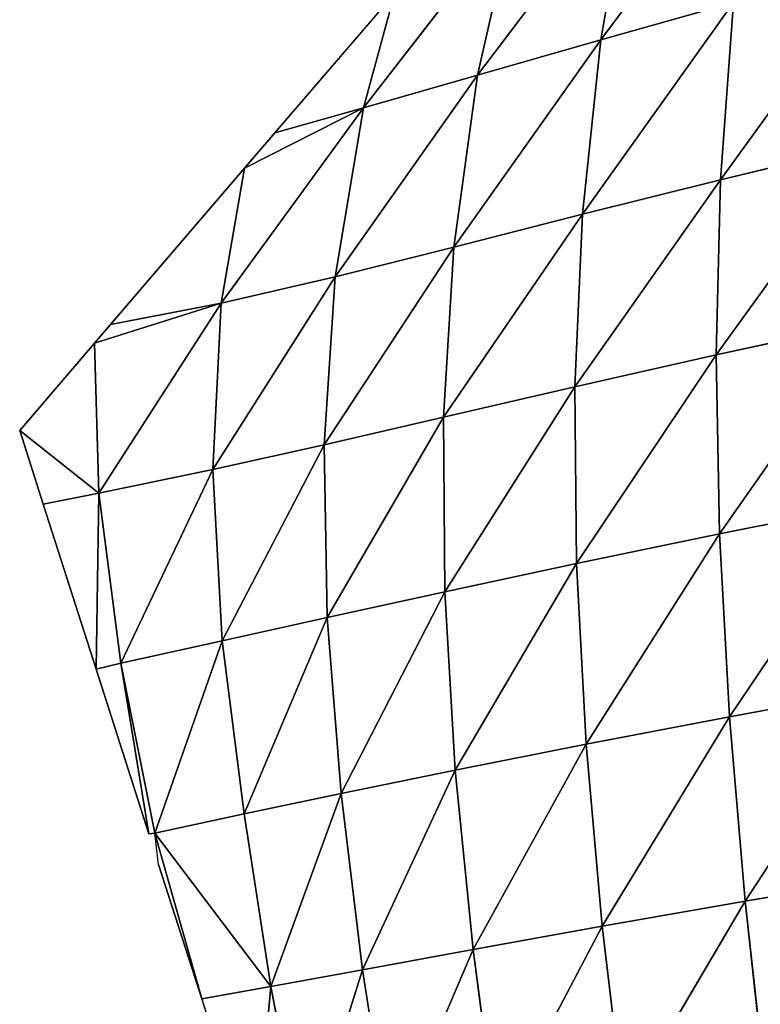
# Model space of a CAD drawing. Extents: x 0 to 5032, y 0 to 2269.
# Drawn here: x 1425 to 1474, y 1058 to 1124 of the extents above; entities that cross this region are included whole.
import ezdxf

# ---------------------------------------------------------------- set-up
doc = ezdxf.new("R2010")
doc.units = 0
doc.header["$LTSCALE"] = 25.4
doc.layers.get('0').update_dxf_attribs({"color": 13, "linetype": 'CONTINUOUS'})

msp = doc.modelspace()

# ---------------------------------------------------------------- linework, layer by layer
at = {"color": 129}
for p, q in [((1463.235, 1122.335, 30.85), (1473.462, 1135.992, 31.971)), ((1463.235, 1122.335, 30.85), (1473.462, 1135.992, 31.971)), ((1455.082, 1119.993, 19.183), (1465.143, 1133.288, 19.742)), ((1455.082, 1119.993, 19.183), (1465.143, 1133.288, 19.742)), ((1463.235, 1122.335, 30.85), (1465.143, 1133.288, 19.742)), ((1463.235, 1122.335, 30.85), (1465.143, 1133.288, 19.742)), ((1447.528, 1117.82, 8.341), (1457.493, 1130.664, 8.013)), ((1447.528, 1117.82, 8.341), (1457.493, 1130.664, 8.013)), ((1455.082, 1119.993, 19.183), (1457.493, 1130.664, 8.013)), ((1455.082, 1119.993, 19.183), (1457.493, 1130.664, 8.013)), ((1471.169, 1113.065, 52.592), (1481.498, 1127.326, 55.744)), ((1471.169, 1113.065, 52.592), (1481.498, 1127.326, 55.744)), ((1449.573, 1125.398), (1441.653, 1116.162)), ((1447.528, 1117.82, 8.341), (1449.573, 1125.398)), ((1447.528, 1117.82, 8.341), (1449.573, 1125.398)), ((1462.019, 1110.774, 40.129), (1472.028, 1124.793, 43.108)), ((1462.019, 1110.774, 40.129), (1472.028, 1124.793, 43.108)), ((1463.235, 1122.335, 30.85), (1472.028, 1124.793, 43.108)), ((1463.235, 1122.335, 30.85), (1472.028, 1124.793, 43.108)), ((1471.169, 1113.065, 52.592), (1472.028, 1124.793, 43.108)), ((1471.169, 1113.065, 52.592), (1472.028, 1124.793, 43.108)), ((1453.507, 1108.606, 28.299), (1463.235, 1122.335, 30.85)), ((1453.507, 1108.606, 28.299), (1463.235, 1122.335, 30.85)), ((1455.082, 1119.993, 19.183), (1463.235, 1122.335, 30.85)), ((1455.082, 1119.993, 19.183), (1463.235, 1122.335, 30.85)), ((1462.019, 1110.774, 40.129), (1463.235, 1122.335, 30.85)), ((1462.019, 1110.774, 40.129), (1463.235, 1122.335, 30.85)), ((1445.645, 1106.639, 17.516), (1455.082, 1119.993, 19.183)), ((1445.645, 1106.639, 17.516), (1455.082, 1119.993, 19.183)), ((1447.528, 1117.82, 8.341), (1455.082, 1119.993, 19.183)), ((1447.528, 1117.82, 8.341), (1455.082, 1119.993, 19.183)), ((1453.507, 1108.606, 28.299), (1455.082, 1119.993, 19.183)), ((1453.507, 1108.606, 28.299), (1455.082, 1119.993, 19.183)), ((1438.114, 1104.886, 7.869), (1447.528, 1117.82, 8.341)), ((1438.114, 1104.886, 7.869), (1447.528, 1117.82, 8.341)), ((1447.528, 1117.82, 8.341), (1439.65, 1113.826)), ((1447.528, 1117.82, 8.341), (1439.65, 1113.826)), ((1441.653, 1116.162), (1447.528, 1117.82, 8.341)), ((1441.653, 1116.162), (1447.528, 1117.82, 8.341)), ((1445.645, 1106.639, 17.516), (1447.528, 1117.82, 8.341)), ((1445.645, 1106.639, 17.516), (1447.528, 1117.82, 8.341)), ((1441.653, 1116.162), (1439.65, 1113.826)), ((1470.885, 1101.471, 59.902), (1480.982, 1115.435, 65.407)), ((1470.885, 1101.471, 59.902), (1480.982, 1115.435, 65.407)), ((1471.169, 1113.065, 52.592), (1480.982, 1115.435, 65.407)), ((1471.169, 1113.065, 52.592), (1480.982, 1115.435, 65.407)), ((1439.65, 1113.826), (1430.78, 1103.482)), ((1438.114, 1104.886, 7.869), (1439.65, 1113.826)), ((1438.114, 1104.886, 7.869), (1439.65, 1113.826)), ((1461.518, 1099.354, 46.973), (1471.169, 1113.065, 52.592)), ((1461.518, 1099.354, 46.973), (1471.169, 1113.065, 52.592)), ((1462.019, 1110.774, 40.129), (1471.169, 1113.065, 52.592)), ((1462.019, 1110.774, 40.129), (1471.169, 1113.065, 52.592)), ((1470.885, 1101.471, 59.902), (1471.169, 1113.065, 52.592)), ((1470.885, 1101.471, 59.902), (1471.169, 1113.065, 52.592)), ((1452.83, 1097.348, 34.578), (1462.019, 1110.774, 40.129)), ((1452.83, 1097.348, 34.578), (1462.019, 1110.774, 40.129)), ((1453.507, 1108.606, 28.299), (1462.019, 1110.774, 40.129)), ((1453.507, 1108.606, 28.299), (1462.019, 1110.774, 40.129)), ((1461.518, 1099.354, 46.973), (1462.019, 1110.774, 40.129)), ((1461.518, 1099.354, 46.973), (1462.019, 1110.774, 40.129)), ((1444.917, 1095.522, 23.208), (1453.507, 1108.606, 28.299)), ((1444.917, 1095.522, 23.208), (1453.507, 1108.606, 28.299)), ((1445.645, 1106.639, 17.516), (1453.507, 1108.606, 28.299)), ((1445.645, 1106.639, 17.516), (1453.507, 1108.606, 28.299)), ((1452.83, 1097.348, 34.578), (1453.507, 1108.606, 28.299)), ((1452.83, 1097.348, 34.578), (1453.507, 1108.606, 28.299)), ((1437.562, 1093.879, 12.994), (1445.645, 1106.639, 17.516)), ((1437.562, 1093.879, 12.994), (1445.645, 1106.639, 17.516)), ((1438.114, 1104.886, 7.869), (1445.645, 1106.639, 17.516)), ((1438.114, 1104.886, 7.869), (1445.645, 1106.639, 17.516)), ((1444.917, 1095.522, 23.208), (1445.645, 1106.639, 17.516)), ((1444.917, 1095.522, 23.208), (1445.645, 1106.639, 17.516)), ((1438.114, 1104.886, 7.869), (1429.726, 1102.253)), ((1438.114, 1104.886, 7.869), (1429.726, 1102.253)), ((1429.995, 1092.313, 3.601), (1438.114, 1104.886, 7.869)), ((1429.995, 1092.313, 3.601), (1438.114, 1104.886, 7.869)), ((1430.78, 1103.482), (1438.114, 1104.886, 7.869)), ((1430.78, 1103.482), (1438.114, 1104.886, 7.869)), ((1437.562, 1093.879, 12.994), (1438.114, 1104.886, 7.869)), ((1437.562, 1093.879, 12.994), (1438.114, 1104.886, 7.869)), ((1470.885, 1101.471, 59.902), (1480.929, 1103.666, 73.083)), ((1470.885, 1101.471, 59.902), (1480.929, 1103.666, 73.083)), ((1471.101, 1089.617, 65.441), (1480.929, 1103.666, 73.083)), ((1471.101, 1089.617, 65.441), (1480.929, 1103.666, 73.083)), ((1430.78, 1103.482), (1429.726, 1102.253)), ((1429.726, 1102.253), (1424.764, 1096.467)), ((1429.995, 1092.313, 3.601), (1429.726, 1102.253)), ((1429.995, 1092.313, 3.601), (1429.726, 1102.253)), ((1461.518, 1099.354, 46.973), (1470.885, 1101.471, 59.902)), ((1461.518, 1099.354, 46.973), (1470.885, 1101.471, 59.902)), ((1461.627, 1087.651, 51.85), (1470.885, 1101.471, 59.902)), ((1461.627, 1087.651, 51.85), (1470.885, 1101.471, 59.902)), ((1471.101, 1089.617, 65.441), (1470.885, 1101.471, 59.902)), ((1471.101, 1089.617, 65.441), (1470.885, 1101.471, 59.902)), ((1452.83, 1097.348, 34.578), (1461.518, 1099.354, 46.973)), ((1452.83, 1097.348, 34.578), (1461.518, 1099.354, 46.973)), ((1452.902, 1085.785, 38.584), (1461.518, 1099.354, 46.973)), ((1452.902, 1085.785, 38.584), (1461.518, 1099.354, 46.973)), ((1461.627, 1087.651, 51.85), (1461.518, 1099.354, 46.973)), ((1461.627, 1087.651, 51.85), (1461.518, 1099.354, 46.973)), ((1444.917, 1095.522, 23.208), (1452.83, 1097.348, 34.578)), ((1444.917, 1095.522, 23.208), (1452.83, 1097.348, 34.578)), ((1445.114, 1084.082, 26.142), (1452.83, 1097.348, 34.578)), ((1445.114, 1084.082, 26.142), (1452.83, 1097.348, 34.578)), ((1452.902, 1085.785, 38.584), (1452.83, 1097.348, 34.578)), ((1452.902, 1085.785, 38.584), (1452.83, 1097.348, 34.578)), ((1429.995, 1092.313, 3.601), (1424.764, 1096.467)), ((1424.764, 1096.467), (1426.326, 1091.59)), ((1429.995, 1092.313, 3.601), (1424.764, 1096.467)), ((1437.562, 1093.879, 12.994), (1444.917, 1095.522, 23.208)), ((1437.562, 1093.879, 12.994), (1444.917, 1095.522, 23.208)), ((1438.166, 1082.543, 14.557), (1444.917, 1095.522, 23.208)), ((1438.166, 1082.543, 14.557), (1444.917, 1095.522, 23.208)), ((1445.114, 1084.082, 26.142), (1444.917, 1095.522, 23.208)), ((1445.114, 1084.082, 26.142), (1444.917, 1095.522, 23.208)), ((1429.995, 1092.313, 3.601), (1437.562, 1093.879, 12.994)), ((1429.995, 1092.313, 3.601), (1437.562, 1093.879, 12.994)), ((1431.459, 1081.054, 2.978), (1437.562, 1093.879, 12.994)), ((1431.459, 1081.054, 2.978), (1437.562, 1093.879, 12.994)), ((1438.166, 1082.543, 14.557), (1437.562, 1093.879, 12.994)), ((1438.166, 1082.543, 14.557), (1437.562, 1093.879, 12.994)), ((1426.326, 1091.59), (1429.995, 1092.313, 3.601)), ((1426.326, 1091.59), (1429.995, 1092.313, 3.601)), ((1429.995, 1092.313, 3.601), (1429.821, 1080.675)), ((1429.995, 1092.313, 3.601), (1429.821, 1080.675)), ((1431.459, 1081.054, 2.978), (1429.995, 1092.313, 3.601)), ((1431.459, 1081.054, 2.978), (1429.995, 1092.313, 3.601)), ((1426.326, 1091.59), (1429.821, 1080.675)), ((1471.101, 1089.617, 65.441), (1481.289, 1091.656, 79.122)), ((1471.101, 1089.617, 65.441), (1481.289, 1091.656, 79.122)), ((1471.759, 1077.515, 69.377), (1481.289, 1091.656, 79.122)), ((1471.759, 1077.515, 69.377), (1481.289, 1091.656, 79.122)), ((1461.627, 1087.651, 51.85), (1471.101, 1089.617, 65.441)), ((1461.627, 1087.651, 51.85), (1471.101, 1089.617, 65.441)), ((1462.265, 1075.696, 55.015), (1471.101, 1089.617, 65.441)), ((1462.265, 1075.696, 55.015), (1471.101, 1089.617, 65.441)), ((1471.759, 1077.515, 69.377), (1471.101, 1089.617, 65.441)), ((1471.759, 1077.515, 69.377), (1471.101, 1089.617, 65.441)), ((1452.902, 1085.785, 38.584), (1461.627, 1087.651, 51.85)), ((1452.902, 1085.785, 38.584), (1461.627, 1087.651, 51.85)), ((1453.601, 1073.98, 40.736), (1461.627, 1087.651, 51.85)), ((1453.601, 1073.98, 40.736), (1461.627, 1087.651, 51.85)), ((1462.265, 1075.696, 55.015), (1461.627, 1087.651, 51.85)), ((1462.265, 1075.696, 55.015), (1461.627, 1087.651, 51.85)), ((1445.114, 1084.082, 26.142), (1452.902, 1085.785, 38.584)), ((1445.114, 1084.082, 26.142), (1452.902, 1085.785, 38.584)), ((1446.05, 1072.437, 27.068), (1452.902, 1085.785, 38.584)), ((1446.05, 1072.437, 27.068), (1452.902, 1085.785, 38.584)), ((1453.601, 1073.98, 40.736), (1452.902, 1085.785, 38.584)), ((1453.601, 1073.98, 40.736), (1452.902, 1085.785, 38.584)), ((1438.166, 1082.543, 14.557), (1445.114, 1084.082, 26.142)), ((1438.166, 1082.543, 14.557), (1445.114, 1084.082, 26.142)), ((1439.629, 1071.087, 13.963), (1445.114, 1084.082, 26.142)), ((1439.629, 1071.087, 13.963), (1445.114, 1084.082, 26.142)), ((1446.05, 1072.437, 27.068), (1445.114, 1084.082, 26.142)), ((1446.05, 1072.437, 27.068), (1445.114, 1084.082, 26.142)), ((1431.459, 1081.054, 2.978), (1438.166, 1082.543, 14.557)), ((1431.459, 1081.054, 2.978), (1438.166, 1082.543, 14.557)), ((1433.71, 1069.808), (1438.166, 1082.543, 14.557)), ((1433.71, 1069.808), (1438.166, 1082.543, 14.557)), ((1439.629, 1071.087, 13.963), (1438.166, 1082.543, 14.557)), ((1439.629, 1071.087, 13.963), (1438.166, 1082.543, 14.557)), ((1429.821, 1080.675), (1431.459, 1081.054, 2.978)), ((1429.821, 1080.675), (1431.459, 1081.054, 2.978)), ((1433.71, 1069.808), (1431.459, 1081.054, 2.978)), ((1431.459, 1081.054, 2.978), (1433.317, 1069.76)), ((1431.459, 1081.054, 2.978), (1433.317, 1069.76)), ((1433.71, 1069.808), (1431.459, 1081.054, 2.978)), ((1429.821, 1080.675), (1433.317, 1069.76)), ((1471.759, 1077.515, 69.377), (1482.018, 1079.413, 83.64)), ((1471.759, 1077.515, 69.377), (1482.018, 1079.413, 83.64)), ((1472.793, 1065.302, 71.878), (1482.018, 1079.413, 83.64)), ((1472.793, 1065.302, 71.878), (1482.018, 1079.413, 83.64)), ((1462.265, 1075.696, 55.015), (1471.759, 1077.515, 69.377)), ((1462.265, 1075.696, 55.015), (1471.759, 1077.515, 69.377)), ((1463.337, 1063.644, 56.737), (1471.759, 1077.515, 69.377)), ((1463.337, 1063.644, 56.737), (1471.759, 1077.515, 69.377)), ((1472.793, 1065.302, 71.878), (1471.759, 1077.515, 69.377)), ((1472.793, 1065.302, 71.878), (1471.759, 1077.515, 69.377)), ((1453.601, 1073.98, 40.736), (1462.265, 1075.696, 55.015)), ((1453.601, 1073.98, 40.736), (1462.265, 1075.696, 55.015)), ((1454.781, 1062.105, 41.479), (1462.265, 1075.696, 55.015)), ((1454.781, 1062.105, 41.479), (1462.265, 1075.696, 55.015)), ((1463.337, 1063.644, 56.737), (1462.265, 1075.696, 55.015)), ((1463.337, 1063.644, 56.737), (1462.265, 1075.696, 55.015)), ((1446.05, 1072.437, 27.068), (1453.601, 1073.98, 40.736)), ((1446.05, 1072.437, 27.068), (1453.601, 1073.98, 40.736)), ((1447.464, 1060.767, 26.763), (1453.601, 1073.98, 40.736)), ((1447.464, 1060.767, 26.763), (1453.601, 1073.98, 40.736)), ((1454.781, 1062.105, 41.479), (1453.601, 1073.98, 40.736)), ((1454.781, 1062.105, 41.479), (1453.601, 1073.98, 40.736)), ((1439.629, 1071.087, 13.963), (1446.05, 1072.437, 27.068)), ((1439.629, 1071.087, 13.963), (1446.05, 1072.437, 27.068)), ((1441.381, 1059.653, 12.683), (1446.05, 1072.437, 27.068)), ((1441.381, 1059.653, 12.683), (1446.05, 1072.437, 27.068)), ((1447.464, 1060.767, 26.763), (1446.05, 1072.437, 27.068)), ((1447.464, 1060.767, 26.763), (1446.05, 1072.437, 27.068)), ((1433.71, 1069.808), (1439.629, 1071.087, 13.963)), ((1433.71, 1069.808), (1439.629, 1071.087, 13.963)), ((1441.381, 1059.653, 12.683), (1439.629, 1071.087, 13.963)), ((1441.381, 1059.653, 12.683), (1439.629, 1071.087, 13.963)), ((1433.317, 1069.76), (1433.71, 1069.808)), ((1441.381, 1059.653, 12.683), (1433.71, 1069.808)), ((1433.71, 1069.808), (1436.813, 1058.844)), ((1441.381, 1059.653, 12.683), (1433.71, 1069.808)), ((1433.963, 1067.742), (1433.71, 1069.808)), ((1433.71, 1069.808), (1436.813, 1058.844)), ((1433.963, 1067.742), (1436.813, 1058.844)), ((1472.793, 1065.302, 71.878), (1483.069, 1067.054, 86.742)), ((1472.793, 1065.302, 71.878), (1483.069, 1067.054, 86.742)), ((1463.337, 1063.644, 56.737), (1472.793, 1065.302, 71.878)), ((1463.337, 1063.644, 56.737), (1472.793, 1065.302, 71.878)), ((1464.754, 1051.647, 57.267), (1472.793, 1065.302, 71.878)), ((1464.754, 1051.647, 57.267), (1472.793, 1065.302, 71.878)), ((1474.133, 1053.124, 73.128), (1472.793, 1065.302, 71.878)), ((1474.133, 1053.124, 73.128), (1472.793, 1065.302, 71.878)), ((1454.781, 1062.105, 41.479), (1463.337, 1063.644, 56.737)), ((1454.781, 1062.105, 41.479), (1463.337, 1063.644, 56.737)), ((1456.336, 1050.314, 41.122), (1463.337, 1063.644, 56.737)), ((1456.336, 1050.314, 41.122), (1463.337, 1063.644, 56.737)), ((1464.754, 1051.647, 57.267), (1463.337, 1063.644, 56.737)), ((1464.754, 1051.647, 57.267), (1463.337, 1063.644, 56.737)), ((1447.464, 1060.767, 26.763), (1454.781, 1062.105, 41.479)), ((1447.464, 1060.767, 26.763), (1454.781, 1062.105, 41.479)), ((1449.276, 1049.211, 25.489), (1454.781, 1062.105, 41.479)), ((1449.276, 1049.211, 25.489), (1454.781, 1062.105, 41.479)), ((1456.336, 1050.314, 41.122), (1454.781, 1062.105, 41.479)), ((1456.336, 1050.314, 41.122), (1454.781, 1062.105, 41.479)), ((1441.381, 1059.653, 12.683), (1447.464, 1060.767, 26.763)), ((1441.381, 1059.653, 12.683), (1447.464, 1060.767, 26.763)), ((1443.585, 1048.365, 10.493), (1447.464, 1060.767, 26.763)), ((1443.585, 1048.365, 10.493), (1447.464, 1060.767, 26.763)), ((1449.276, 1049.211, 25.489), (1447.464, 1060.767, 26.763)), ((1449.276, 1049.211, 25.489), (1447.464, 1060.767, 26.763)), ((1436.813, 1058.844), (1441.381, 1059.653, 12.683)), ((1436.813, 1058.844), (1441.381, 1059.653, 12.683)), ((1441.381, 1059.653, 12.683), (1440.309, 1047.929)), ((1441.381, 1059.653, 12.683), (1440.309, 1047.929)), ((1443.585, 1048.365, 10.493), (1441.381, 1059.653, 12.683)), ((1443.585, 1048.365, 10.493), (1441.381, 1059.653, 12.683)), ((1436.813, 1058.844), (1440.309, 1047.929))]:
    msp.add_line(p, q, dxfattribs=at)

# ---------------------------------------------------------------- meshes
mesh = msp.add_polyface(dxfattribs=at)
corners = [(1473.462, 1135.992, 31.971), (1472.028, 1124.793, 43.108), (1463.235, 1122.335, 30.85)]
mesh.append_faces([[corners[k] for k in face] for face in [(0, 1, 2)]], dxfattribs={"color": 129})
mesh = msp.add_polyface(dxfattribs=at)
corners = [(1473.462, 1135.992, 31.971), (1463.235, 1122.335, 30.85), (1465.143, 1133.288, 19.742)]
mesh.append_faces([[corners[k] for k in face] for face in [(0, 1, 2)]], dxfattribs={"color": 129})
mesh = msp.add_polyface(dxfattribs=at)
corners = [(1465.143, 1133.288, 19.742), (1463.235, 1122.335, 30.85), (1455.082, 1119.993, 19.183)]
mesh.append_faces([[corners[k] for k in face] for face in [(0, 1, 2)]], dxfattribs={"color": 129})
mesh = msp.add_polyface(dxfattribs=at)
corners = [(1465.143, 1133.288, 19.742), (1455.082, 1119.993, 19.183), (1457.493, 1130.664, 8.013)]
mesh.append_faces([[corners[k] for k in face] for face in [(0, 1, 2)]], dxfattribs={"color": 129})
mesh = msp.add_polyface(dxfattribs=at)
corners = [(1457.493, 1130.664, 8.013), (1447.528, 1117.82, 8.341), (1449.573, 1125.398)]
mesh.append_faces([[corners[k] for k in face] for face in [(0, 1, 2)]], dxfattribs={"color": 129})
mesh = msp.add_polyface(dxfattribs=at)
corners = [(1457.493, 1130.664, 8.013), (1455.082, 1119.993, 19.183), (1447.528, 1117.82, 8.341)]
mesh.append_faces([[corners[k] for k in face] for face in [(0, 1, 2)]], dxfattribs={"color": 129})
mesh = msp.add_polyface(dxfattribs=at)
corners = [(1481.498, 1127.326, 55.744), (1480.982, 1115.435, 65.407), (1471.169, 1113.065, 52.592)]
mesh.append_faces([[corners[k] for k in face] for face in [(0, 1, 2)]], dxfattribs={"color": 129})
mesh = msp.add_polyface(dxfattribs=at)
corners = [(1481.498, 1127.326, 55.744), (1471.169, 1113.065, 52.592), (1472.028, 1124.793, 43.108)]
mesh.append_faces([[corners[k] for k in face] for face in [(0, 1, 2)]], dxfattribs={"color": 129})
mesh = msp.add_polyface(dxfattribs=at)
corners = [(1449.573, 1125.398), (1447.528, 1117.82, 8.341), (1441.653, 1116.162)]
mesh.append_faces([[corners[k] for k in face] for face in [(0, 1, 2)]], dxfattribs={"color": 129})
mesh = msp.add_polyface(dxfattribs=at)
corners = [(1472.028, 1124.793, 43.108), (1471.169, 1113.065, 52.592), (1462.019, 1110.774, 40.129)]
mesh.append_faces([[corners[k] for k in face] for face in [(0, 1, 2)]], dxfattribs={"color": 129})
mesh = msp.add_polyface(dxfattribs=at)
corners = [(1472.028, 1124.793, 43.108), (1462.019, 1110.774, 40.129), (1463.235, 1122.335, 30.85)]
mesh.append_faces([[corners[k] for k in face] for face in [(0, 1, 2)]], dxfattribs={"color": 129})
mesh = msp.add_polyface(dxfattribs=at)
corners = [(1463.235, 1122.335, 30.85), (1462.019, 1110.774, 40.129), (1453.507, 1108.606, 28.299)]
mesh.append_faces([[corners[k] for k in face] for face in [(0, 1, 2)]], dxfattribs={"color": 129})
mesh = msp.add_polyface(dxfattribs=at)
corners = [(1463.235, 1122.335, 30.85), (1453.507, 1108.606, 28.299), (1455.082, 1119.993, 19.183)]
mesh.append_faces([[corners[k] for k in face] for face in [(0, 1, 2)]], dxfattribs={"color": 129})
mesh = msp.add_polyface(dxfattribs=at)
corners = [(1455.082, 1119.993, 19.183), (1453.507, 1108.606, 28.299), (1445.645, 1106.639, 17.516)]
mesh.append_faces([[corners[k] for k in face] for face in [(0, 1, 2)]], dxfattribs={"color": 129})
mesh = msp.add_polyface(dxfattribs=at)
corners = [(1455.082, 1119.993, 19.183), (1445.645, 1106.639, 17.516), (1447.528, 1117.82, 8.341)]
mesh.append_faces([[corners[k] for k in face] for face in [(0, 1, 2)]], dxfattribs={"color": 129})
mesh = msp.add_polyface(dxfattribs=at)
corners = [(1447.528, 1117.82, 8.341), (1438.114, 1104.886, 7.869), (1439.65, 1113.826)]
mesh.append_faces([[corners[k] for k in face] for face in [(0, 1, 2)]], dxfattribs={"color": 129})
mesh = msp.add_polyface(dxfattribs=at)
corners = [(1447.528, 1117.82, 8.341), (1445.645, 1106.639, 17.516), (1438.114, 1104.886, 7.869)]
mesh.append_faces([[corners[k] for k in face] for face in [(0, 1, 2)]], dxfattribs={"color": 129})
mesh = msp.add_polyface(dxfattribs=at)
corners = [(1447.528, 1117.82, 8.341), (1439.65, 1113.826), (1441.653, 1116.162)]
mesh.append_faces([[corners[k] for k in face] for face in [(0, 1, 2)]], dxfattribs={"color": 129})
mesh = msp.add_polyface(dxfattribs=at)
corners = [(1480.982, 1115.435, 65.407), (1480.929, 1103.666, 73.083), (1470.885, 1101.471, 59.902)]
mesh.append_faces([[corners[k] for k in face] for face in [(0, 1, 2)]], dxfattribs={"color": 129})
mesh = msp.add_polyface(dxfattribs=at)
corners = [(1480.982, 1115.435, 65.407), (1470.885, 1101.471, 59.902), (1471.169, 1113.065, 52.592)]
mesh.append_faces([[corners[k] for k in face] for face in [(0, 1, 2)]], dxfattribs={"color": 129})
mesh = msp.add_polyface(dxfattribs=at)
corners = [(1439.65, 1113.826), (1438.114, 1104.886, 7.869), (1430.78, 1103.482)]
mesh.append_faces([[corners[k] for k in face] for face in [(0, 1, 2)]], dxfattribs={"color": 129})
mesh = msp.add_polyface(dxfattribs=at)
corners = [(1471.169, 1113.065, 52.592), (1470.885, 1101.471, 59.902), (1461.518, 1099.354, 46.973)]
mesh.append_faces([[corners[k] for k in face] for face in [(0, 1, 2)]], dxfattribs={"color": 129})
mesh = msp.add_polyface(dxfattribs=at)
corners = [(1471.169, 1113.065, 52.592), (1461.518, 1099.354, 46.973), (1462.019, 1110.774, 40.129)]
mesh.append_faces([[corners[k] for k in face] for face in [(0, 1, 2)]], dxfattribs={"color": 129})
mesh = msp.add_polyface(dxfattribs=at)
corners = [(1462.019, 1110.774, 40.129), (1461.518, 1099.354, 46.973), (1452.83, 1097.348, 34.578)]
mesh.append_faces([[corners[k] for k in face] for face in [(0, 1, 2)]], dxfattribs={"color": 129})
mesh = msp.add_polyface(dxfattribs=at)
corners = [(1462.019, 1110.774, 40.129), (1452.83, 1097.348, 34.578), (1453.507, 1108.606, 28.299)]
mesh.append_faces([[corners[k] for k in face] for face in [(0, 1, 2)]], dxfattribs={"color": 129})
mesh = msp.add_polyface(dxfattribs=at)
corners = [(1453.507, 1108.606, 28.299), (1452.83, 1097.348, 34.578), (1444.917, 1095.522, 23.208)]
mesh.append_faces([[corners[k] for k in face] for face in [(0, 1, 2)]], dxfattribs={"color": 129})
mesh = msp.add_polyface(dxfattribs=at)
corners = [(1453.507, 1108.606, 28.299), (1444.917, 1095.522, 23.208), (1445.645, 1106.639, 17.516)]
mesh.append_faces([[corners[k] for k in face] for face in [(0, 1, 2)]], dxfattribs={"color": 129})
mesh = msp.add_polyface(dxfattribs=at)
corners = [(1445.645, 1106.639, 17.516), (1444.917, 1095.522, 23.208), (1437.562, 1093.879, 12.994)]
mesh.append_faces([[corners[k] for k in face] for face in [(0, 1, 2)]], dxfattribs={"color": 129})
mesh = msp.add_polyface(dxfattribs=at)
corners = [(1445.645, 1106.639, 17.516), (1437.562, 1093.879, 12.994), (1438.114, 1104.886, 7.869)]
mesh.append_faces([[corners[k] for k in face] for face in [(0, 1, 2)]], dxfattribs={"color": 129})
mesh = msp.add_polyface(dxfattribs=at)
corners = [(1438.114, 1104.886, 7.869), (1429.995, 1092.313, 3.601), (1429.726, 1102.253)]
mesh.append_faces([[corners[k] for k in face] for face in [(0, 1, 2)]], dxfattribs={"color": 129})
mesh = msp.add_polyface(dxfattribs=at)
corners = [(1438.114, 1104.886, 7.869), (1429.726, 1102.253), (1430.78, 1103.482)]
mesh.append_faces([[corners[k] for k in face] for face in [(0, 1, 2)]], dxfattribs={"color": 129})
mesh = msp.add_polyface(dxfattribs=at)
corners = [(1438.114, 1104.886, 7.869), (1437.562, 1093.879, 12.994), (1429.995, 1092.313, 3.601)]
mesh.append_faces([[corners[k] for k in face] for face in [(0, 1, 2)]], dxfattribs={"color": 129})
mesh = msp.add_polyface(dxfattribs=at)
corners = [(1480.929, 1103.666, 73.083), (1471.101, 1089.617, 65.441), (1470.885, 1101.471, 59.902)]
mesh.append_faces([[corners[k] for k in face] for face in [(0, 1, 2)]], dxfattribs={"color": 129})
mesh = msp.add_polyface(dxfattribs=at)
corners = [(1480.929, 1103.666, 73.083), (1481.289, 1091.656, 79.122), (1471.101, 1089.617, 65.441)]
mesh.append_faces([[corners[k] for k in face] for face in [(0, 1, 2)]], dxfattribs={"color": 129})
mesh = msp.add_polyface(dxfattribs=at)
corners = [(1429.995, 1092.313, 3.601), (1424.764, 1096.467), (1429.726, 1102.253)]
mesh.append_faces([[corners[k] for k in face] for face in [(0, 1, 2)]], dxfattribs={"color": 129})
mesh = msp.add_polyface(dxfattribs=at)
corners = [(1470.885, 1101.471, 59.902), (1461.627, 1087.651, 51.85), (1461.518, 1099.354, 46.973)]
mesh.append_faces([[corners[k] for k in face] for face in [(0, 1, 2)]], dxfattribs={"color": 129})
mesh = msp.add_polyface(dxfattribs=at)
corners = [(1470.885, 1101.471, 59.902), (1471.101, 1089.617, 65.441), (1461.627, 1087.651, 51.85)]
mesh.append_faces([[corners[k] for k in face] for face in [(0, 1, 2)]], dxfattribs={"color": 129})
mesh = msp.add_polyface(dxfattribs=at)
corners = [(1461.518, 1099.354, 46.973), (1452.902, 1085.785, 38.584), (1452.83, 1097.348, 34.578)]
mesh.append_faces([[corners[k] for k in face] for face in [(0, 1, 2)]], dxfattribs={"color": 129})
mesh = msp.add_polyface(dxfattribs=at)
corners = [(1461.518, 1099.354, 46.973), (1461.627, 1087.651, 51.85), (1452.902, 1085.785, 38.584)]
mesh.append_faces([[corners[k] for k in face] for face in [(0, 1, 2)]], dxfattribs={"color": 129})
mesh = msp.add_polyface(dxfattribs=at)
corners = [(1452.83, 1097.348, 34.578), (1445.114, 1084.082, 26.142), (1444.917, 1095.522, 23.208)]
mesh.append_faces([[corners[k] for k in face] for face in [(0, 1, 2)]], dxfattribs={"color": 129})
mesh = msp.add_polyface(dxfattribs=at)
corners = [(1452.83, 1097.348, 34.578), (1452.902, 1085.785, 38.584), (1445.114, 1084.082, 26.142)]
mesh.append_faces([[corners[k] for k in face] for face in [(0, 1, 2)]], dxfattribs={"color": 129})
mesh = msp.add_polyface(dxfattribs=at)
corners = [(1429.995, 1092.313, 3.601), (1426.326, 1091.59), (1424.764, 1096.467)]
mesh.append_faces([[corners[k] for k in face] for face in [(0, 1, 2)]], dxfattribs={"color": 129})
mesh = msp.add_polyface(dxfattribs=at)
corners = [(1444.917, 1095.522, 23.208), (1438.166, 1082.543, 14.557), (1437.562, 1093.879, 12.994)]
mesh.append_faces([[corners[k] for k in face] for face in [(0, 1, 2)]], dxfattribs={"color": 129})
mesh = msp.add_polyface(dxfattribs=at)
corners = [(1444.917, 1095.522, 23.208), (1445.114, 1084.082, 26.142), (1438.166, 1082.543, 14.557)]
mesh.append_faces([[corners[k] for k in face] for face in [(0, 1, 2)]], dxfattribs={"color": 129})
mesh = msp.add_polyface(dxfattribs=at)
corners = [(1437.562, 1093.879, 12.994), (1431.459, 1081.054, 2.978), (1429.995, 1092.313, 3.601)]
mesh.append_faces([[corners[k] for k in face] for face in [(0, 1, 2)]], dxfattribs={"color": 129})
mesh = msp.add_polyface(dxfattribs=at)
corners = [(1437.562, 1093.879, 12.994), (1438.166, 1082.543, 14.557), (1431.459, 1081.054, 2.978)]
mesh.append_faces([[corners[k] for k in face] for face in [(0, 1, 2)]], dxfattribs={"color": 129})
mesh = msp.add_polyface(dxfattribs=at)
corners = [(1429.995, 1092.313, 3.601), (1429.821, 1080.675), (1426.326, 1091.59)]
mesh.append_faces([[corners[k] for k in face] for face in [(0, 1, 2)]], dxfattribs={"color": 129})
mesh = msp.add_polyface(dxfattribs=at)
corners = [(1429.995, 1092.313, 3.601), (1431.459, 1081.054, 2.978), (1429.821, 1080.675)]
mesh.append_faces([[corners[k] for k in face] for face in [(0, 1, 2)]], dxfattribs={"color": 129})
mesh = msp.add_polyface(dxfattribs=at)
corners = [(1481.289, 1091.656, 79.122), (1471.759, 1077.515, 69.377), (1471.101, 1089.617, 65.441)]
mesh.append_faces([[corners[k] for k in face] for face in [(0, 1, 2)]], dxfattribs={"color": 129})
mesh = msp.add_polyface(dxfattribs=at)
corners = [(1481.289, 1091.656, 79.122), (1482.018, 1079.413, 83.64), (1471.759, 1077.515, 69.377)]
mesh.append_faces([[corners[k] for k in face] for face in [(0, 1, 2)]], dxfattribs={"color": 129})
mesh = msp.add_polyface(dxfattribs=at)
corners = [(1471.101, 1089.617, 65.441), (1462.265, 1075.696, 55.015), (1461.627, 1087.651, 51.85)]
mesh.append_faces([[corners[k] for k in face] for face in [(0, 1, 2)]], dxfattribs={"color": 129})
mesh = msp.add_polyface(dxfattribs=at)
corners = [(1471.101, 1089.617, 65.441), (1471.759, 1077.515, 69.377), (1462.265, 1075.696, 55.015)]
mesh.append_faces([[corners[k] for k in face] for face in [(0, 1, 2)]], dxfattribs={"color": 129})
mesh = msp.add_polyface(dxfattribs=at)
corners = [(1461.627, 1087.651, 51.85), (1453.601, 1073.98, 40.736), (1452.902, 1085.785, 38.584)]
mesh.append_faces([[corners[k] for k in face] for face in [(0, 1, 2)]], dxfattribs={"color": 129})
mesh = msp.add_polyface(dxfattribs=at)
corners = [(1461.627, 1087.651, 51.85), (1462.265, 1075.696, 55.015), (1453.601, 1073.98, 40.736)]
mesh.append_faces([[corners[k] for k in face] for face in [(0, 1, 2)]], dxfattribs={"color": 129})
mesh = msp.add_polyface(dxfattribs=at)
corners = [(1452.902, 1085.785, 38.584), (1446.05, 1072.437, 27.068), (1445.114, 1084.082, 26.142)]
mesh.append_faces([[corners[k] for k in face] for face in [(0, 1, 2)]], dxfattribs={"color": 129})
mesh = msp.add_polyface(dxfattribs=at)
corners = [(1452.902, 1085.785, 38.584), (1453.601, 1073.98, 40.736), (1446.05, 1072.437, 27.068)]
mesh.append_faces([[corners[k] for k in face] for face in [(0, 1, 2)]], dxfattribs={"color": 129})
mesh = msp.add_polyface(dxfattribs=at)
corners = [(1445.114, 1084.082, 26.142), (1439.629, 1071.087, 13.963), (1438.166, 1082.543, 14.557)]
mesh.append_faces([[corners[k] for k in face] for face in [(0, 1, 2)]], dxfattribs={"color": 129})
mesh = msp.add_polyface(dxfattribs=at)
corners = [(1445.114, 1084.082, 26.142), (1446.05, 1072.437, 27.068), (1439.629, 1071.087, 13.963)]
mesh.append_faces([[corners[k] for k in face] for face in [(0, 1, 2)]], dxfattribs={"color": 129})
mesh = msp.add_polyface(dxfattribs=at)
corners = [(1438.166, 1082.543, 14.557), (1433.71, 1069.808), (1431.459, 1081.054, 2.978)]
mesh.append_faces([[corners[k] for k in face] for face in [(0, 1, 2)]], dxfattribs={"color": 129})
mesh = msp.add_polyface(dxfattribs=at)
corners = [(1438.166, 1082.543, 14.557), (1439.629, 1071.087, 13.963), (1433.71, 1069.808)]
mesh.append_faces([[corners[k] for k in face] for face in [(0, 1, 2)]], dxfattribs={"color": 129})
mesh = msp.add_polyface(dxfattribs=at)
corners = [(1431.459, 1081.054, 2.978), (1433.317, 1069.76), (1429.821, 1080.675)]
mesh.append_faces([[corners[k] for k in face] for face in [(0, 1, 2)]], dxfattribs={"color": 129})
mesh = msp.add_polyface(dxfattribs=at)
corners = [(1433.71, 1069.808), (1433.317, 1069.76), (1431.459, 1081.054, 2.978)]
mesh.append_faces([[corners[k] for k in face] for face in [(0, 1, 2)]], dxfattribs={"color": 129})
mesh = msp.add_polyface(dxfattribs=at)
corners = [(1482.018, 1079.413, 83.64), (1472.793, 1065.302, 71.878), (1471.759, 1077.515, 69.377)]
mesh.append_faces([[corners[k] for k in face] for face in [(0, 1, 2)]], dxfattribs={"color": 129})
mesh = msp.add_polyface(dxfattribs=at)
corners = [(1482.018, 1079.413, 83.64), (1483.069, 1067.054, 86.742), (1472.793, 1065.302, 71.878)]
mesh.append_faces([[corners[k] for k in face] for face in [(0, 1, 2)]], dxfattribs={"color": 129})
mesh = msp.add_polyface(dxfattribs=at)
corners = [(1471.759, 1077.515, 69.377), (1463.337, 1063.644, 56.737), (1462.265, 1075.696, 55.015)]
mesh.append_faces([[corners[k] for k in face] for face in [(0, 1, 2)]], dxfattribs={"color": 129})
mesh = msp.add_polyface(dxfattribs=at)
corners = [(1471.759, 1077.515, 69.377), (1472.793, 1065.302, 71.878), (1463.337, 1063.644, 56.737)]
mesh.append_faces([[corners[k] for k in face] for face in [(0, 1, 2)]], dxfattribs={"color": 129})
mesh = msp.add_polyface(dxfattribs=at)
corners = [(1462.265, 1075.696, 55.015), (1454.781, 1062.105, 41.479), (1453.601, 1073.98, 40.736)]
mesh.append_faces([[corners[k] for k in face] for face in [(0, 1, 2)]], dxfattribs={"color": 129})
mesh = msp.add_polyface(dxfattribs=at)
corners = [(1462.265, 1075.696, 55.015), (1463.337, 1063.644, 56.737), (1454.781, 1062.105, 41.479)]
mesh.append_faces([[corners[k] for k in face] for face in [(0, 1, 2)]], dxfattribs={"color": 129})
mesh = msp.add_polyface(dxfattribs=at)
corners = [(1453.601, 1073.98, 40.736), (1447.464, 1060.767, 26.763), (1446.05, 1072.437, 27.068)]
mesh.append_faces([[corners[k] for k in face] for face in [(0, 1, 2)]], dxfattribs={"color": 129})
mesh = msp.add_polyface(dxfattribs=at)
corners = [(1453.601, 1073.98, 40.736), (1454.781, 1062.105, 41.479), (1447.464, 1060.767, 26.763)]
mesh.append_faces([[corners[k] for k in face] for face in [(0, 1, 2)]], dxfattribs={"color": 129})
mesh = msp.add_polyface(dxfattribs=at)
corners = [(1446.05, 1072.437, 27.068), (1441.381, 1059.653, 12.683), (1439.629, 1071.087, 13.963)]
mesh.append_faces([[corners[k] for k in face] for face in [(0, 1, 2)]], dxfattribs={"color": 129})
mesh = msp.add_polyface(dxfattribs=at)
corners = [(1446.05, 1072.437, 27.068), (1447.464, 1060.767, 26.763), (1441.381, 1059.653, 12.683)]
mesh.append_faces([[corners[k] for k in face] for face in [(0, 1, 2)]], dxfattribs={"color": 129})
mesh = msp.add_polyface(dxfattribs=at)
corners = [(1439.629, 1071.087, 13.963), (1441.381, 1059.653, 12.683), (1433.71, 1069.808)]
mesh.append_faces([[corners[k] for k in face] for face in [(0, 1, 2)]], dxfattribs={"color": 129})
mesh = msp.add_polyface(dxfattribs=at)
corners = [(1433.71, 1069.808), (1441.381, 1059.653, 12.683), (1436.813, 1058.844)]
mesh.append_faces([[corners[k] for k in face] for face in [(0, 1, 2)]], dxfattribs={"color": 129})
mesh = msp.add_polyface(dxfattribs=at)
corners = [(1436.813, 1058.844), (1433.963, 1067.742), (1433.71, 1069.808)]
mesh.append_faces([[corners[k] for k in face] for face in [(0, 1, 2)]], dxfattribs={"color": 129})
mesh = msp.add_polyface(dxfattribs=at)
corners = [(1483.069, 1067.054, 86.742), (1474.133, 1053.124, 73.128), (1472.793, 1065.302, 71.878)]
mesh.append_faces([[corners[k] for k in face] for face in [(0, 1, 2)]], dxfattribs={"color": 129})
mesh = msp.add_polyface(dxfattribs=at)
corners = [(1472.793, 1065.302, 71.878), (1464.754, 1051.647, 57.267), (1463.337, 1063.644, 56.737)]
mesh.append_faces([[corners[k] for k in face] for face in [(0, 1, 2)]], dxfattribs={"color": 129})
mesh = msp.add_polyface(dxfattribs=at)
corners = [(1472.793, 1065.302, 71.878), (1474.133, 1053.124, 73.128), (1464.754, 1051.647, 57.267)]
mesh.append_faces([[corners[k] for k in face] for face in [(0, 1, 2)]], dxfattribs={"color": 129})
mesh = msp.add_polyface(dxfattribs=at)
corners = [(1463.337, 1063.644, 56.737), (1456.336, 1050.314, 41.122), (1454.781, 1062.105, 41.479)]
mesh.append_faces([[corners[k] for k in face] for face in [(0, 1, 2)]], dxfattribs={"color": 129})
mesh = msp.add_polyface(dxfattribs=at)
corners = [(1463.337, 1063.644, 56.737), (1464.754, 1051.647, 57.267), (1456.336, 1050.314, 41.122)]
mesh.append_faces([[corners[k] for k in face] for face in [(0, 1, 2)]], dxfattribs={"color": 129})
mesh = msp.add_polyface(dxfattribs=at)
corners = [(1454.781, 1062.105, 41.479), (1449.276, 1049.211, 25.489), (1447.464, 1060.767, 26.763)]
mesh.append_faces([[corners[k] for k in face] for face in [(0, 1, 2)]], dxfattribs={"color": 129})
mesh = msp.add_polyface(dxfattribs=at)
corners = [(1454.781, 1062.105, 41.479), (1456.336, 1050.314, 41.122), (1449.276, 1049.211, 25.489)]
mesh.append_faces([[corners[k] for k in face] for face in [(0, 1, 2)]], dxfattribs={"color": 129})
mesh = msp.add_polyface(dxfattribs=at)
corners = [(1447.464, 1060.767, 26.763), (1443.585, 1048.365, 10.493), (1441.381, 1059.653, 12.683)]
mesh.append_faces([[corners[k] for k in face] for face in [(0, 1, 2)]], dxfattribs={"color": 129})
mesh = msp.add_polyface(dxfattribs=at)
corners = [(1447.464, 1060.767, 26.763), (1449.276, 1049.211, 25.489), (1443.585, 1048.365, 10.493)]
mesh.append_faces([[corners[k] for k in face] for face in [(0, 1, 2)]], dxfattribs={"color": 129})
mesh = msp.add_polyface(dxfattribs=at)
corners = [(1441.381, 1059.653, 12.683), (1440.309, 1047.929), (1436.813, 1058.844)]
mesh.append_faces([[corners[k] for k in face] for face in [(0, 1, 2)]], dxfattribs={"color": 129})
mesh = msp.add_polyface(dxfattribs=at)
corners = [(1441.381, 1059.653, 12.683), (1443.585, 1048.365, 10.493), (1440.309, 1047.929)]
mesh.append_faces([[corners[k] for k in face] for face in [(0, 1, 2)]], dxfattribs={"color": 129})

doc.saveas('drawing.dxf')
